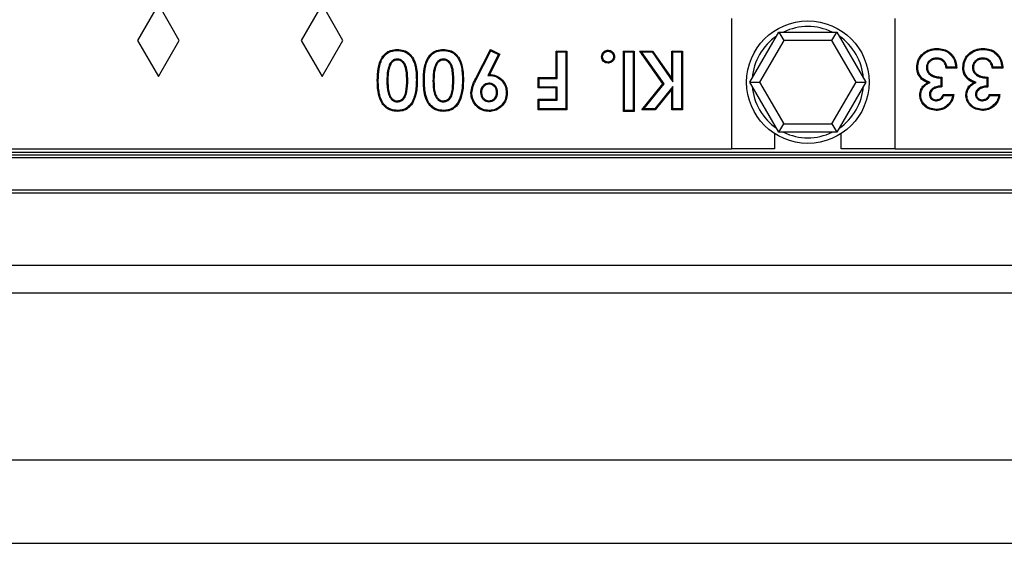
# Model space of a CAD drawing. Units: millimetres. Extents: x 0 to 420, y 0 to 297.
# Drawn here: x 305 to 341, y 86 to 105 of the extents above; entities that cross this region are included whole.
import ezdxf

# ---------------------------------------------------------------- set-up
doc = ezdxf.new("R2010")
doc.units = ezdxf.units.MM

msp = doc.modelspace()

# ---------------------------------------------------------------- linework, layer by layer
at = {"color": 7, "linetype": 'Continuous', "lineweight": 25}
for p, q in [((310.2087, 105.8161), (309.4587, 104.5161)), ((310.9587, 104.5161), (310.2087, 105.8161)), ((316.0887, 105.8161), (315.3387, 104.5161)), ((316.8387, 104.5161), (316.0887, 105.8161)), ((330.7987, 105.3073), (330.7987, 100.6161)), ((336.6787, 100.6161), (336.6787, 105.3073)), ((331.4624, 103.0161), (332.5017, 104.8161)), ((332.5017, 104.8161), (332.6749, 104.5161)), ((332.5017, 104.8161), (334.5801, 104.8161)), ((334.4069, 104.5161), (334.5801, 104.8161)), ((334.5801, 104.8161), (335.6193, 103.0161)), ((309.4587, 104.5161), (310.2087, 103.2161)), ((310.2087, 103.2161), (310.9587, 104.5161)), ((315.3387, 104.5161), (316.0887, 103.2161)), ((316.0887, 103.2161), (316.8387, 104.5161)), ((332.6749, 104.5161), (331.8088, 103.0161)), ((334.4069, 104.5161), (332.6749, 104.5161)), ((335.2729, 103.0161), (334.4069, 104.5161)), ((321.5967, 103.1325), (322.1344, 104.1904)), ((321.628, 103.1167), (322.1498, 104.1434)), ((322.4239, 104.0053), (322.0458, 103.2613)), ((322.471, 104.0208), (322.1022, 103.2948)), ((322.1498, 104.1434), (322.1344, 104.1904)), ((322.1344, 104.1904), (322.471, 104.0208)), ((322.1498, 104.1434), (322.4239, 104.0053)), ((322.4239, 104.0053), (322.471, 104.0208)), ((324.5387, 104.1011), (324.5038, 104.1361)), ((324.5038, 104.1361), (324.8837, 104.1361)), ((324.5038, 103.1863), (324.5038, 104.1361)), ((324.5387, 103.1513), (324.5387, 104.1011)), ((324.5387, 104.1011), (324.8487, 104.1011)), ((324.8487, 104.1011), (324.8837, 104.1361)), ((324.8487, 104.1011), (324.8487, 102.0544)), ((324.8837, 104.1361), (324.8837, 102.0194)), ((326.9539, 104.1011), (326.9189, 104.1361)), ((326.9189, 101.9651), (326.9189, 104.1361)), ((326.9189, 104.1361), (327.2988, 104.1361)), ((326.9539, 102.0001), (326.9539, 104.1011)), ((326.9539, 104.1011), (327.2638, 104.1011)), ((327.2638, 104.1011), (327.2988, 104.1361)), ((327.2638, 104.1011), (327.2638, 102.0001)), ((327.2988, 104.1361), (327.2988, 101.9651)), ((327.5696, 104.1011), (327.5024, 104.1361)), ((328.33, 102.9556), (327.5024, 104.1361)), ((327.5024, 104.1361), (327.9599, 104.1361)), ((328.3738, 102.9542), (327.5696, 104.1011)), ((327.5696, 104.1011), (327.9417, 104.1011)), ((327.9417, 104.1011), (327.9599, 104.1361)), ((327.9417, 104.1011), (328.6907, 103.0326)), ((327.9599, 104.1361), (328.6557, 103.1435)), ((328.6907, 104.1011), (328.6557, 104.1361)), ((328.6557, 103.1435), (328.6557, 104.1361)), ((328.6557, 104.1361), (329.0356, 104.1361)), ((328.6907, 103.0326), (328.6907, 104.1011)), ((328.6907, 104.1011), (329.0006, 104.1011)), ((329.0006, 104.1011), (329.0356, 104.1361)), ((329.0006, 104.1011), (329.0006, 102.0544)), ((329.0356, 104.1361), (329.0356, 102.0194)), ((338.1889, 104.1927), (338.189, 104.2277)), ((339.8443, 104.1927), (339.8443, 104.2277)), ((318.5264, 103.6828), (318.5566, 103.665)), ((318.7887, 103.8455), (318.7885, 103.8104)), ((320.1817, 103.6828), (320.2119, 103.665)), ((320.4441, 103.8455), (320.4438, 103.8104)), ((338.1686, 103.8828), (338.1682, 103.8478)), ((339.824, 103.8828), (339.8235, 103.8478)), ((337.49, 103.5424), (337.455, 103.5425)), ((337.7999, 103.5383), (337.8349, 103.5387)), ((338.8932, 103.5221), (338.5133, 103.5221)), ((338.8554, 103.5571), (338.5424, 103.5571)), ((339.1453, 103.5424), (339.1103, 103.5425)), ((339.4553, 103.5383), (339.4903, 103.5387)), ((340.5486, 103.5221), (340.1687, 103.5221)), ((340.5107, 103.5571), (340.1977, 103.5571)), ((318.1073, 103.0786), (318.0723, 103.0786)), ((318.4173, 103.0787), (318.4523, 103.0786)), ((319.1657, 103.1028), (319.1307, 103.1028)), ((319.4756, 103.0986), (319.5106, 103.0985)), ((319.7627, 103.0786), (319.7277, 103.0786)), ((320.0726, 103.0787), (320.1076, 103.0786)), ((320.821, 103.1028), (320.786, 103.1028)), ((321.1309, 103.0986), (321.1659, 103.0985)), ((321.628, 103.1167), (321.5967, 103.1325)), ((322.0458, 103.2613), (322.1022, 103.2948)), ((322.0834, 102.9771), (322.0835, 102.9421)), ((323.8875, 103.1513), (323.8525, 103.1863)), ((323.8525, 103.1863), (324.5038, 103.1863)), ((323.8525, 102.8064), (323.8525, 103.1863)), ((323.8875, 102.8414), (323.8875, 103.1513)), ((323.8875, 103.1513), (324.5387, 103.1513)), ((324.5387, 103.1513), (324.5038, 103.1863)), ((327.5757, 102.0194), (328.33, 102.9556)), ((327.6489, 102.0544), (328.3738, 102.9542)), ((328.3738, 102.9542), (328.33, 102.9556)), ((328.6907, 103.0326), (328.6557, 103.1435)), ((331.4624, 103.0161), (331.8088, 103.0161)), ((332.5017, 101.2161), (331.4624, 103.0161)), ((331.8088, 103.0161), (332.6749, 101.5161)), ((334.4069, 101.5161), (335.2729, 103.0161)), ((335.6193, 103.0161), (334.5801, 101.2161)), ((335.2729, 103.0161), (335.6193, 103.0161)), ((337.9334, 103.0094), (337.8468, 103.001)), ((338.3155, 103.1624), (338.3155, 102.8758)), ((338.3505, 103.1965), (338.3505, 102.8437)), ((339.5888, 103.0094), (339.5021, 103.001)), ((339.9709, 103.1624), (339.9709, 102.8758)), ((340.0059, 103.1965), (340.0059, 102.8437)), ((321.7822, 102.6464), (321.8172, 102.6465)), ((322.395, 102.6453), (322.36, 102.6453)), ((323.8875, 102.8414), (323.8525, 102.8064)), ((324.5038, 102.8064), (323.8525, 102.8064)), ((324.5387, 102.8414), (323.8875, 102.8414)), ((324.5387, 102.8414), (324.5038, 102.8064)), ((324.5038, 102.3993), (324.5038, 102.8064)), ((324.5387, 102.3643), (324.5387, 102.8414)), ((328.6907, 102.8636), (328.0385, 102.0544)), ((328.6557, 102.7644), (328.0553, 102.0194)), ((328.6907, 102.8636), (328.6557, 102.7644)), ((328.6557, 102.0194), (328.6557, 102.7644)), ((328.6907, 102.0544), (328.6907, 102.8636)), ((318.7886, 102.31), (318.7885, 102.3451)), ((320.444, 102.31), (320.4438, 102.3451)), ((322.0847, 102.31), (322.0848, 102.3451)), ((323.8875, 102.3643), (323.8525, 102.3993)), ((323.8525, 102.3993), (324.5038, 102.3993)), ((323.8525, 102.0194), (323.8525, 102.3993)), ((323.8875, 102.0544), (323.8875, 102.3643)), ((323.8875, 102.3643), (324.5387, 102.3643)), ((324.5387, 102.3643), (324.5038, 102.3993)), ((337.9084, 102.5814), (337.9435, 102.5817)), ((338.1574, 102.3474), (338.1572, 102.3824)), ((338.4048, 102.5723), (338.7847, 102.5723)), ((338.4295, 102.5374), (338.7441, 102.5374)), ((339.5638, 102.5814), (339.5988, 102.5817)), ((339.8127, 102.3474), (339.8125, 102.3824)), ((340.0601, 102.5723), (340.44, 102.5723)), ((340.0848, 102.5374), (340.3994, 102.5374)), ((318.7975, 102.0002), (318.7978, 101.9651)), ((320.4528, 102.0002), (320.4532, 101.9651)), ((322.0919, 102.0002), (322.092, 101.9651)), ((323.8875, 102.0544), (323.8525, 102.0194)), ((324.8837, 102.0194), (323.8525, 102.0194)), ((324.8487, 102.0544), (323.8875, 102.0544)), ((324.8487, 102.0544), (324.8837, 102.0194)), ((326.9539, 102.0001), (326.9189, 101.9651)), ((327.2988, 101.9651), (326.9189, 101.9651)), ((327.2638, 102.0001), (326.9539, 102.0001)), ((327.2638, 102.0001), (327.2988, 101.9651)), ((327.6489, 102.0544), (327.5757, 102.0194)), ((328.0553, 102.0194), (327.5757, 102.0194)), ((328.0385, 102.0544), (327.6489, 102.0544)), ((328.0385, 102.0544), (328.0553, 102.0194)), ((328.6907, 102.0544), (328.6557, 102.0194)), ((329.0356, 102.0194), (328.6557, 102.0194)), ((329.0006, 102.0544), (328.6907, 102.0544)), ((329.0006, 102.0544), (329.0356, 102.0194)), ((332.5017, 101.2161), (332.6749, 101.5161)), ((334.5801, 101.2161), (332.5017, 101.2161)), ((332.6749, 101.5161), (334.4069, 101.5161)), ((334.4069, 101.5161), (334.5801, 101.2161)), ((332.3409, 101.1721), (332.3409, 100.6161)), ((334.7409, 100.6161), (334.7409, 101.1721)), ((248.4587, 100.5015), (348.2587, 100.5015)), ((266.1187, 100.6161), (330.7987, 100.6161)), ((332.3409, 100.6161), (330.7987, 100.6161)), ((336.6787, 100.6161), (334.7409, 100.6161)), ((336.6787, 100.6161), (348.2587, 100.6161)), ((248.4587, 100.4015), (348.2587, 100.4015)), ((348.2587, 100.3015), (248.4587, 100.3015)), ((248.4587, 99.1415), (348.2587, 99.1415)), ((248.3587, 99.0415), (348.3587, 99.0415)), ((218.3587, 96.4415), (378.3587, 96.4415)), ((218.3587, 95.4415), (378.3587, 95.4415)), ((218.3587, 89.4415), (378.3587, 89.4415)), ((224.3587, 86.4415), (383.9587, 86.4415))]:
    msp.add_line(p, q, dxfattribs=at)
at = {"color": 7, "linetype": 'Continuous', "lineweight": 25, "flags": 128}
for points in [[(318.7868, 104.1554), (318.7868, 104.1729), (318.7868, 104.1904)], [(320.4421, 104.1554), (320.4421, 104.1729), (320.4421, 104.1904)], [(326.3626, 104.1282), (326.3626, 104.1427), (326.3626, 104.1632)], [(326.167, 103.9317), (326.1528, 103.9317), (326.132, 103.9317)], [(326.3626, 103.7369), (326.3626, 103.7227), (326.3626, 103.7019)], [(326.5582, 103.9317), (326.5725, 103.9317), (326.5933, 103.9317)], [(321.4723, 102.628), (321.4618, 102.628), (321.4513, 102.6279), (321.4373, 102.6279)], [(322.7049, 102.6249), (322.7154, 102.6249), (322.7259, 102.6249), (322.7399, 102.6249)], [(319.3075, 102.2724), (319.3163, 102.2666), (319.3251, 102.2608), (319.3367, 102.2531)], [(320.9629, 102.2724), (320.9716, 102.2666), (320.9804, 102.2608), (320.9921, 102.2531)], [(337.5986, 102.5572), (337.5811, 102.5574), (337.5635, 102.5575)], [(339.2539, 102.5572), (339.2364, 102.5574), (339.2189, 102.5575)], [(338.1547, 102.0375), (338.1546, 102.02), (338.1546, 102.0025)], [(338.5969, 102.2233), (338.6096, 102.2113), (338.6223, 102.1992)], [(339.81, 102.0375), (339.81, 102.02), (339.81, 102.0025)], [(340.2522, 102.2233), (340.2649, 102.2113), (340.2776, 102.1992)]]:
    msp.add_lwpolyline(points, dxfattribs=at)
at = {"color": 7, "linetype": 'Continuous', "lineweight": 25}
msp.add_circle((333.5409, 103.0161), 2.2, dxfattribs=at)
for start, end in [(64.15807, 115.84193), (124.15807, 175.84193), (4.15807, 55.84193), (184.15807, 235.84193), (304.15807, 355.84193), (244.15807, 295.84193)]:
    msp.add_arc((333.5409, 103.0161), 2, start, end, dxfattribs=at)
for points, knots in [([(318.0723, 103.0786), (318.0756, 103.2209), (318.0823, 103.5074), (318.1912, 103.8531), (318.3678, 104.0668), (318.5568, 104.1743), (318.7045, 104.1846), (318.7868, 104.1904)], [0, 0, 0, 0, 0.2860612, 0.5761992, 0.7057328, 0.8359444, 1, 1, 1, 1]), ([(318.1073, 103.0786), (318.1105, 103.218), (318.117, 103.4987), (318.2217, 103.8353), (318.3912, 104.0398), (318.5691, 104.1405), (318.7085, 104.15), (318.7868, 104.1554)], [0, 0, 0, 0, 0.2910403, 0.5863036, 0.7118221, 0.8380147, 1, 1, 1, 1]), ([(318.7868, 104.1904), (318.8685, 104.1846), (319.0164, 104.1742), (319.2077, 104.069), (319.3638, 103.893), (319.4998, 103.565), (319.5064, 103.2809), (319.5106, 103.0985)], [0, 0, 0, 0, 0.1640249, 0.2969044, 0.4295423, 0.6339553, 1, 1, 1, 1]), ([(318.7868, 104.1554), (318.8687, 104.1494), (319.013, 104.1389), (319.195, 104.0332), (319.34, 103.8628), (319.4658, 103.5469), (319.4718, 103.2735), (319.4756, 103.0986)], [0, 0, 0, 0, 0.1705172, 0.300323, 0.4297334, 0.6349338, 1, 1, 1, 1]), ([(319.7277, 103.0786), (319.731, 103.2209), (319.7377, 103.5074), (319.8465, 103.8531), (320.0231, 104.0668), (320.2121, 104.1743), (320.3598, 104.1846), (320.4421, 104.1904)], [0, 0, 0, 0, 0.28606123, 0.57619922, 0.70573284, 0.83594445, 1, 1, 1, 1]), ([(319.7627, 103.0786), (319.7659, 103.218), (319.7723, 103.4987), (319.8771, 103.8353), (320.0466, 104.0398), (320.2245, 104.1405), (320.3638, 104.15), (320.4421, 104.1554)], [0, 0, 0, 0, 0.2910403, 0.5863036, 0.7118221, 0.8380147, 1, 1, 1, 1]), ([(320.4421, 104.1904), (320.5238, 104.1846), (320.6717, 104.1742), (320.863, 104.069), (321.0191, 103.893), (321.1552, 103.565), (321.1617, 103.2809), (321.1659, 103.0985)], [0, 0, 0, 0, 0.1640249, 0.2969044, 0.4295423, 0.6339553, 1, 1, 1, 1]), ([(320.4421, 104.1554), (320.5241, 104.1494), (320.6684, 104.1389), (320.8504, 104.0332), (320.9953, 103.8628), (321.1211, 103.5469), (321.1271, 103.2735), (321.1309, 103.0986)], [0, 0, 0, 0, 0.1705172, 0.300323, 0.4297334, 0.6349338, 1, 1, 1, 1]), ([(326.132, 103.9317), (326.1345, 103.9599), (326.1399, 104.0187), (326.1893, 104.0906), (326.2554, 104.1433), (326.3171, 104.1611), (326.3536, 104.1628), (326.3626, 104.1632)], [0, 0, 0, 0, 0.2316394, 0.4833667, 0.6965949, 0.9246535, 1, 1, 1, 1]), ([(326.167, 103.9317), (326.1701, 103.9601), (326.1759, 104.0136), (326.2242, 104.075), (326.2816, 104.1169), (326.3316, 104.1266), (326.3584, 104.128), (326.3626, 104.1282)], [0, 0, 0, 0, 0.27435045, 0.51605594, 0.73713133, 0.958342, 1, 1, 1, 1]), ([(326.3626, 104.1632), (326.3909, 104.1606), (326.4496, 104.1551), (326.5216, 104.1055), (326.5728, 104.0401), (326.5912, 103.9787), (326.5928, 103.9422), (326.5933, 103.9317)], [0, 0, 0, 0, 0.2320782, 0.4828745, 0.6971751, 0.9127062, 1, 1, 1, 1]), ([(326.3626, 104.1282), (326.3911, 104.125), (326.4446, 104.119), (326.5062, 104.0706), (326.5465, 104.0132), (326.5568, 103.9634), (326.558, 103.9368), (326.5582, 103.9317)], [0, 0, 0, 0, 0.2749545, 0.5155796, 0.739443, 0.9495744, 1, 1, 1, 1]), ([(337.455, 103.5425), (337.4625, 103.6243), (337.4778, 103.7909), (337.6143, 103.9973), (337.8002, 104.1471), (338.0002, 104.2192), (338.1342, 104.2252), (338.189, 104.2277)], [0, 0, 0, 0, 0.2179421, 0.4433963, 0.6405495, 0.8531178, 1, 1, 1, 1]), ([(337.49, 103.5424), (337.4979, 103.6245), (337.5135, 103.7859), (337.6492, 103.9824), (337.8273, 104.1215), (338.0159, 104.1855), (338.1399, 104.1907), (338.1889, 104.1927)], [0, 0, 0, 0, 0.2295146, 0.45139637, 0.65010689, 0.86166385, 1, 1, 1, 1]), ([(338.1889, 104.1927), (338.2706, 104.1866), (338.4202, 104.1753), (338.6144, 104.068), (338.7528, 103.9143), (338.8316, 103.7354), (338.8481, 103.612), (338.8554, 103.5571)], [0, 0, 0, 0, 0.2382087, 0.4365711, 0.6347156, 0.8376743, 1, 1, 1, 1]), ([(338.189, 104.2277), (338.2704, 104.2218), (338.4236, 104.2107), (338.6264, 104.1038), (338.7754, 103.9448), (338.869, 103.743), (338.8851, 103.5964), (338.8932, 103.5221)], [0, 0, 0, 0, 0.2187301, 0.4110552, 0.6032405, 0.7991443, 1, 1, 1, 1]), ([(339.1103, 103.5425), (339.1179, 103.6243), (339.1331, 103.7909), (339.2696, 103.9973), (339.4555, 104.1471), (339.6556, 104.2192), (339.7896, 104.2252), (339.8443, 104.2277)], [0, 0, 0, 0, 0.2179421, 0.4433963, 0.6405495, 0.8531178, 1, 1, 1, 1]), ([(339.1453, 103.5424), (339.1533, 103.6245), (339.1689, 103.7859), (339.3045, 103.9824), (339.4827, 104.1215), (339.6713, 104.1855), (339.7952, 104.1907), (339.8443, 104.1927)], [0, 0, 0, 0, 0.2295146, 0.4513964, 0.6501069, 0.8616639, 1, 1, 1, 1]), ([(339.8443, 104.2277), (339.9258, 104.2218), (340.0789, 104.2107), (340.2818, 104.1038), (340.4307, 103.9448), (340.5244, 103.743), (340.5404, 103.5964), (340.5486, 103.5221)], [0, 0, 0, 0, 0.2187301, 0.4110552, 0.6032405, 0.7991443, 1, 1, 1, 1]), ([(339.8443, 104.1927), (339.9259, 104.1866), (340.0756, 104.1753), (340.2698, 104.068), (340.4081, 103.9143), (340.487, 103.7354), (340.5034, 103.612), (340.5107, 103.5571)], [0, 0, 0, 0, 0.2382087, 0.4365711, 0.6347156, 0.8376743, 1, 1, 1, 1]), ([(318.5264, 103.6828), (318.4953, 103.607), (318.4405, 103.4733), (318.421, 103.2662), (318.4185, 103.1414), (318.4173, 103.0787)], [0, 0, 0, 0, 0.3946331, 0.6957732, 1, 1, 1, 1]), ([(318.5566, 103.665), (318.5261, 103.5888), (318.4735, 103.4574), (318.4556, 103.2565), (318.4534, 103.1381), (318.4523, 103.0786)], [0, 0, 0, 0, 0.4074737, 0.7024224, 1, 1, 1, 1]), ([(318.7887, 103.8455), (318.7529, 103.8419), (318.6822, 103.835), (318.5885, 103.7735), (318.5476, 103.7138), (318.5264, 103.6828)], [0, 0, 0, 0, 0.33054584, 0.65289835, 1, 1, 1, 1]), ([(318.7885, 103.8104), (318.7587, 103.8077), (318.6988, 103.8023), (318.6146, 103.7495), (318.5771, 103.6948), (318.5566, 103.665)], [0, 0, 0, 0, 0.31046307, 0.62329253, 1, 1, 1, 1]), ([(319.1307, 103.1028), (319.1288, 103.1841), (319.1249, 103.349), (319.0929, 103.5539), (319.0158, 103.6971), (318.9385, 103.772), (318.8565, 103.8063), (318.8083, 103.8092), (318.7885, 103.8104)], [0, 0, 0, 0, 0.2806224, 0.5693505, 0.7015768, 0.834376, 0.9318492, 1, 1, 1, 1]), ([(319.1657, 103.1028), (319.1638, 103.1841), (319.1599, 103.3516), (319.1267, 103.5641), (319.044, 103.7198), (318.9547, 103.8045), (318.8623, 103.8411), (318.8094, 103.8443), (318.7887, 103.8455)], [0, 0, 0, 0, 0.2641102, 0.5437415, 0.6858242, 0.828597, 0.9331522, 1, 1, 1, 1]), ([(320.1817, 103.6828), (320.1507, 103.607), (320.0959, 103.4733), (320.0763, 103.2662), (320.0738, 103.1414), (320.0726, 103.0787)], [0, 0, 0, 0, 0.3946331, 0.6957732, 1, 1, 1, 1]), ([(320.2119, 103.665), (320.1814, 103.5888), (320.1288, 103.4574), (320.111, 103.2565), (320.1087, 103.1381), (320.1076, 103.0786)], [0, 0, 0, 0, 0.40747374, 0.70242243, 1, 1, 1, 1]), ([(320.4441, 103.8455), (320.4083, 103.8419), (320.3375, 103.835), (320.2438, 103.7735), (320.2029, 103.7138), (320.1817, 103.6828)], [0, 0, 0, 0, 0.3305458, 0.6528983, 1, 1, 1, 1]), ([(320.4438, 103.8104), (320.414, 103.8077), (320.3541, 103.8023), (320.2699, 103.7495), (320.2324, 103.6948), (320.2119, 103.665)], [0, 0, 0, 0, 0.3104631, 0.6232925, 1, 1, 1, 1]), ([(320.786, 103.1028), (320.7841, 103.1841), (320.7802, 103.349), (320.7482, 103.5539), (320.6712, 103.6971), (320.5939, 103.772), (320.5118, 103.8063), (320.4637, 103.8092), (320.4438, 103.8104)], [0, 0, 0, 0, 0.2806224, 0.5693505, 0.7015768, 0.834376, 0.9318492, 1, 1, 1, 1]), ([(320.821, 103.1028), (320.8191, 103.1841), (320.8153, 103.3516), (320.7821, 103.5641), (320.6994, 103.7198), (320.61, 103.8045), (320.5177, 103.8411), (320.4647, 103.8443), (320.4441, 103.8455)], [0, 0, 0, 0, 0.2641102, 0.5437415, 0.6858242, 0.828597, 0.9331522, 1, 1, 1, 1]), ([(326.3626, 103.7019), (326.3351, 103.7044), (326.2768, 103.7098), (326.2046, 103.7583), (326.1525, 103.8237), (326.134, 103.8851), (326.1324, 103.9215), (326.132, 103.9317)], [0, 0, 0, 0, 0.22747948, 0.48098812, 0.69698743, 0.91471402, 1, 1, 1, 1]), ([(326.3626, 103.7369), (326.3348, 103.74), (326.2819, 103.7458), (326.22, 103.7931), (326.1788, 103.8502), (326.1685, 103.8999), (326.1672, 103.9266), (326.167, 103.9317)], [0, 0, 0, 0, 0.2695878, 0.5137586, 0.737657, 0.9498021, 1, 1, 1, 1]), ([(326.5582, 103.9317), (326.5552, 103.9038), (326.5494, 103.8504), (326.502, 103.7895), (326.4448, 103.7495), (326.3957, 103.7385), (326.3681, 103.7372), (326.3626, 103.7369)], [0, 0, 0, 0, 0.270392, 0.5182541, 0.7285679, 0.945686, 1, 1, 1, 1]), ([(326.5933, 103.9317), (326.5907, 103.9041), (326.5859, 103.8513), (326.5446, 103.7834), (326.4859, 103.7315), (326.4211, 103.7049), (326.378, 103.7027), (326.3626, 103.7019)], [0, 0, 0, 0, 0.22794537, 0.4353485, 0.64206678, 0.87248483, 1, 1, 1, 1]), ([(338.1686, 103.8828), (338.1244, 103.8793), (338.0399, 103.8728), (337.9283, 103.8116), (337.845, 103.7231), (337.8045, 103.6248), (337.8011, 103.5616), (337.7999, 103.5383)], [0, 0, 0, 0, 0.2348079, 0.4488599, 0.662691, 0.8753958, 1, 1, 1, 1]), ([(338.1682, 103.8478), (338.1238, 103.844), (338.0437, 103.8373), (337.9428, 103.7771), (337.8714, 103.6976), (337.8384, 103.6118), (337.8358, 103.5578), (337.8349, 103.5387)], [0, 0, 0, 0, 0.2612294, 0.4706653, 0.6796921, 0.8867902, 1, 1, 1, 1]), ([(338.5133, 103.5221), (338.5015, 103.5761), (338.4824, 103.6631), (338.4093, 103.7639), (338.3247, 103.8216), (338.2401, 103.8449), (338.1874, 103.847), (338.1682, 103.8478)], [0, 0, 0, 0, 0.312966, 0.5053938, 0.6979334, 0.889803, 1, 1, 1, 1]), ([(338.5424, 103.5571), (338.5261, 103.6167), (338.4996, 103.7135), (338.4037, 103.8154), (338.2955, 103.8734), (338.2129, 103.8795), (338.1686, 103.8828)], [0, 0, 0, 0, 0.3359882, 0.5461753, 0.7564488, 1, 1, 1, 1]), ([(339.824, 103.8828), (339.7798, 103.8793), (339.6952, 103.8728), (339.5837, 103.8116), (339.5004, 103.7231), (339.4598, 103.6248), (339.4565, 103.5616), (339.4553, 103.5383)], [0, 0, 0, 0, 0.2348079, 0.4488599, 0.662691, 0.8753958, 1, 1, 1, 1]), ([(339.8235, 103.8478), (339.7791, 103.844), (339.6991, 103.8373), (339.5981, 103.7771), (339.5267, 103.6976), (339.4937, 103.6118), (339.4912, 103.5578), (339.4903, 103.5387)], [0, 0, 0, 0, 0.2612294, 0.4706653, 0.6796921, 0.8867902, 1, 1, 1, 1]), ([(340.1687, 103.5221), (340.1568, 103.5761), (340.1377, 103.6631), (340.0647, 103.7639), (339.98, 103.8216), (339.8954, 103.8449), (339.8427, 103.847), (339.8235, 103.8478)], [0, 0, 0, 0, 0.312966, 0.5053938, 0.6979334, 0.889803, 1, 1, 1, 1]), ([(340.1977, 103.5571), (340.1814, 103.6167), (340.1549, 103.7135), (340.059, 103.8154), (339.9508, 103.8734), (339.8683, 103.8795), (339.824, 103.8828)], [0, 0, 0, 0, 0.3359882, 0.5461753, 0.7564488, 1, 1, 1, 1]), ([(337.8468, 103.001), (337.7845, 103.0266), (337.6595, 103.078), (337.5292, 103.2291), (337.4627, 103.3914), (337.4573, 103.4968), (337.455, 103.5425)], [0, 0, 0, 0, 0.2788877, 0.5597975, 0.8093487, 1, 1, 1, 1]), ([(337.9334, 103.0094), (337.8388, 103.0417), (337.6898, 103.0926), (337.5536, 103.2596), (337.4966, 103.4046), (337.492, 103.5016), (337.49, 103.5424)], [0, 0, 0, 0, 0.3894644, 0.6135377, 0.8374311, 1, 1, 1, 1]), ([(337.7999, 103.5383), (337.805, 103.4949), (337.8147, 103.413), (337.8951, 103.3041), (338.0209, 103.2144), (338.1724, 103.1723), (338.276, 103.1651), (338.3155, 103.1624)], [0, 0, 0, 0, 0.1829917, 0.344866, 0.5578783, 0.8315499, 1, 1, 1, 1]), ([(337.8349, 103.5387), (337.8382, 103.5055), (337.8448, 103.439), (337.9054, 103.3448), (338.011, 103.2604), (338.1678, 103.2055), (338.2881, 103.1996), (338.3505, 103.1965)], [0, 0, 0, 0, 0.1438864, 0.2887786, 0.4747567, 0.7272049, 1, 1, 1, 1]), ([(338.5424, 103.5571), (338.5393, 103.5533), (338.5329, 103.5456), (338.5232, 103.5339), (338.5166, 103.5261), (338.5133, 103.5221)], [0, 0, 0, 0, 0.3275027, 0.6637513, 1, 1, 1, 1]), ([(338.8554, 103.5571), (338.8617, 103.5513), (338.8744, 103.5396), (338.887, 103.528), (338.8932, 103.5221)], [0, 0, 0, 0, 0.4999999, 1, 1, 1, 1]), ([(339.5021, 103.001), (339.4399, 103.0266), (339.3149, 103.078), (339.1846, 103.2291), (339.1181, 103.3914), (339.1127, 103.4968), (339.1103, 103.5425)], [0, 0, 0, 0, 0.27888768, 0.55979747, 0.80934875, 1, 1, 1, 1]), ([(339.5888, 103.0094), (339.4942, 103.0417), (339.3452, 103.0926), (339.2089, 103.2596), (339.1519, 103.4046), (339.1473, 103.5016), (339.1453, 103.5424)], [0, 0, 0, 0, 0.3894644, 0.6135377, 0.8374311, 1, 1, 1, 1]), ([(339.4553, 103.5383), (339.4604, 103.4949), (339.47, 103.413), (339.5505, 103.3041), (339.6763, 103.2144), (339.8278, 103.1723), (339.9314, 103.1651), (339.9709, 103.1624)], [0, 0, 0, 0, 0.1829917, 0.344866, 0.5578783, 0.8315499, 1, 1, 1, 1]), ([(339.4903, 103.5387), (339.4936, 103.5055), (339.5002, 103.439), (339.5607, 103.3448), (339.6663, 103.2604), (339.8231, 103.2055), (339.9434, 103.1996), (340.0059, 103.1965)], [0, 0, 0, 0, 0.1438864, 0.2887786, 0.4747567, 0.7272049, 1, 1, 1, 1]), ([(340.1977, 103.5571), (340.1946, 103.5533), (340.1882, 103.5456), (340.1785, 103.5339), (340.172, 103.5261), (340.1687, 103.5221)], [0, 0, 0, 0, 0.3275027, 0.6637513, 1, 1, 1, 1]), ([(340.5107, 103.5571), (340.5171, 103.5513), (340.5297, 103.5396), (340.5423, 103.528), (340.5486, 103.5221)], [0, 0, 0, 0, 0.4999999, 1, 1, 1, 1]), ([(318.7978, 101.9651), (318.7161, 101.9718), (318.5666, 101.9839), (318.3734, 102.093), (318.2172, 102.2742), (318.0844, 102.6079), (318.0771, 102.8944), (318.0723, 103.0786)], [0, 0, 0, 0, 0.1623271, 0.2967331, 0.4311079, 0.6342701, 1, 1, 1, 1]), ([(318.7975, 102.0002), (318.7155, 102.0071), (318.5705, 102.0194), (318.3879, 102.1276), (318.243, 102.3013), (318.1186, 102.623), (318.1117, 102.9004), (318.1073, 103.0786)], [0, 0, 0, 0, 0.1687608, 0.2984257, 0.4280585, 0.6324147, 1, 1, 1, 1]), ([(318.4173, 103.0787), (318.4186, 102.9261), (318.4206, 102.7072), (318.5167, 102.4658), (318.6087, 102.3672), (318.6962, 102.3179), (318.7579, 102.3126), (318.7886, 102.31)], [0, 0, 0, 0, 0.4805579, 0.6893372, 0.8052575, 0.9030924, 1, 1, 1, 1]), ([(318.4523, 103.0786), (318.4537, 103.0033), (318.4568, 102.8485), (318.4827, 102.6455), (318.5458, 102.4901), (318.6203, 102.4033), (318.7022, 102.353), (318.759, 102.3478), (318.7885, 102.3451)], [0, 0, 0, 0, 0.2539172, 0.5216876, 0.6846133, 0.810424, 0.9014179, 1, 1, 1, 1]), ([(318.7885, 102.3451), (318.8281, 102.3498), (318.8976, 102.3582), (318.9822, 102.4149), (319.0543, 102.513), (319.1269, 102.7446), (319.1291, 102.9542), (319.1307, 103.1028)], [0, 0, 0, 0, 0.127862, 0.2245232, 0.3212838, 0.5191016, 1, 1, 1, 1]), ([(318.7886, 102.31), (318.828, 102.3143), (318.9081, 102.3229), (319.0081, 102.3881), (319.0912, 102.5076), (319.1616, 102.7477), (319.164, 102.9597), (319.1657, 103.1028)], [0, 0, 0, 0, 0.120271, 0.2449089, 0.3514984, 0.5618941, 1, 1, 1, 1]), ([(319.4756, 103.0986), (319.4738, 103.0183), (319.4702, 102.8578), (319.4412, 102.5731), (319.3579, 102.3857), (319.3075, 102.2724)], [0, 0, 0, 0, 0.2830813, 0.5664247, 1, 1, 1, 1]), ([(319.5106, 103.0985), (319.5088, 103.0183), (319.5053, 102.8578), (319.4759, 102.5664), (319.3899, 102.3727), (319.3367, 102.2531)], [0, 0, 0, 0, 0.2765074, 0.5532566, 1, 1, 1, 1]), ([(320.4532, 101.9651), (320.3714, 101.9718), (320.2219, 101.9839), (320.0287, 102.093), (319.8726, 102.2742), (319.7397, 102.6079), (319.7324, 102.8944), (319.7277, 103.0786)], [0, 0, 0, 0, 0.1623271, 0.2967331, 0.4311079, 0.6342701, 1, 1, 1, 1]), ([(320.4528, 102.0002), (320.3708, 102.0071), (320.2258, 102.0194), (320.0433, 102.1276), (319.8984, 102.3013), (319.7739, 102.623), (319.7671, 102.9004), (319.7627, 103.0786)], [0, 0, 0, 0, 0.1687608, 0.2984257, 0.4280585, 0.6324147, 1, 1, 1, 1]), ([(320.0726, 103.0787), (320.074, 102.9261), (320.0759, 102.7072), (320.1721, 102.4658), (320.264, 102.3672), (320.3515, 102.3179), (320.4133, 102.3126), (320.444, 102.31)], [0, 0, 0, 0, 0.4805579, 0.6893372, 0.8052575, 0.9030924, 1, 1, 1, 1]), ([(320.1076, 103.0786), (320.1091, 103.0033), (320.1121, 102.8485), (320.1381, 102.6455), (320.2011, 102.4901), (320.2756, 102.4033), (320.3576, 102.353), (320.4143, 102.3478), (320.4438, 102.3451)], [0, 0, 0, 0, 0.2539172, 0.5216876, 0.6846133, 0.810424, 0.9014179, 1, 1, 1, 1]), ([(320.4438, 102.3451), (320.4834, 102.3498), (320.5529, 102.3582), (320.6375, 102.4149), (320.7096, 102.513), (320.7823, 102.7446), (320.7845, 102.9542), (320.786, 103.1028)], [0, 0, 0, 0, 0.127862, 0.2245232, 0.3212838, 0.5191016, 1, 1, 1, 1]), ([(320.444, 102.31), (320.4833, 102.3143), (320.5634, 102.3229), (320.6634, 102.3881), (320.7465, 102.5076), (320.8169, 102.7477), (320.8194, 102.9597), (320.821, 103.1028)], [0, 0, 0, 0, 0.120271, 0.2449089, 0.3514984, 0.5618941, 1, 1, 1, 1]), ([(321.1309, 103.0986), (321.1291, 103.0183), (321.1256, 102.8578), (321.0966, 102.5731), (321.0132, 102.3857), (320.9629, 102.2724)], [0, 0, 0, 0, 0.2830813, 0.5664247, 1, 1, 1, 1]), ([(321.1659, 103.0985), (321.1642, 103.0183), (321.1606, 102.8578), (321.1313, 102.5664), (321.0452, 102.3727), (320.9921, 102.2531)], [0, 0, 0, 0, 0.2765074, 0.5532566, 1, 1, 1, 1]), ([(321.4373, 102.6279), (321.446, 102.7094), (321.4598, 102.8393), (321.5342, 103.0021), (321.5759, 103.0889), (321.5967, 103.1325)], [0, 0, 0, 0, 0.45727679, 0.72812941, 1, 1, 1, 1]), ([(321.4723, 102.628), (321.4817, 102.7096), (321.4964, 102.8367), (321.5691, 102.994), (321.6084, 103.0758), (321.628, 103.1167)], [0, 0, 0, 0, 0.4726402, 0.7359453, 1, 1, 1, 1]), ([(322.0834, 102.9771), (322.0463, 102.9735), (321.9768, 102.9667), (321.8903, 102.9091), (321.8249, 102.8309), (321.7868, 102.7391), (321.7836, 102.6742), (321.7822, 102.6464)], [0, 0, 0, 0, 0.2218035, 0.4157704, 0.6087014, 0.8327648, 1, 1, 1, 1]), ([(322.0835, 102.9421), (322.0461, 102.9379), (321.9757, 102.9299), (321.8959, 102.8655), (321.8412, 102.787), (321.8195, 102.7104), (321.8178, 102.6618), (321.8172, 102.6465)], [0, 0, 0, 0, 0.2505171, 0.4721362, 0.6698019, 0.8962816, 1, 1, 1, 1]), ([(322.0458, 103.2613), (322.1276, 103.2585), (322.2762, 103.2535), (322.4672, 103.1471), (322.6111, 102.9951), (322.6946, 102.8107), (322.7018, 102.6798), (322.7049, 102.6249)], [0, 0, 0, 0, 0.2353861, 0.4278889, 0.6190803, 0.8403423, 1, 1, 1, 1]), ([(322.395, 102.6453), (322.3918, 102.6851), (322.3855, 102.7618), (322.3295, 102.8631), (322.2484, 102.9384), (322.1596, 102.973), (322.1037, 102.976), (322.0834, 102.9771)], [0, 0, 0, 0, 0.2345395, 0.4515923, 0.6686451, 0.8798653, 1, 1, 1, 1]), ([(322.36, 102.6453), (322.3564, 102.6853), (322.35, 102.7582), (322.2939, 102.8501), (322.2197, 102.9143), (322.1433, 102.939), (322.0979, 102.9413), (322.0835, 102.9421)], [0, 0, 0, 0, 0.2636551, 0.4805715, 0.6975085, 0.9041994, 1, 1, 1, 1]), ([(322.1022, 103.2948), (322.1844, 103.2866), (322.3437, 103.2707), (322.5358, 103.1348), (322.6731, 102.9608), (322.7337, 102.7811), (322.7382, 102.6661), (322.7399, 102.6249)], [0, 0, 0, 0, 0.23783718, 0.46043113, 0.66415061, 0.87969456, 1, 1, 1, 1]), ([(337.5635, 102.5575), (337.5712, 102.6244), (337.5858, 102.7521), (337.6974, 102.9089), (337.7979, 102.9709), (337.8468, 103.001)], [0, 0, 0, 0, 0.3611678, 0.6892372, 1, 1, 1, 1]), ([(337.5986, 102.5572), (337.604, 102.6122), (337.6149, 102.7225), (337.7035, 102.8607), (337.819, 102.9486), (337.8975, 102.9903), (337.9334, 103.0094)], [0, 0, 0, 0, 0.2749706, 0.5525465, 0.7951505, 1, 1, 1, 1]), ([(338.3155, 103.1624), (338.3192, 103.1659), (338.3269, 103.1734), (338.3385, 103.1848), (338.3465, 103.1926), (338.3505, 103.1965)], [0, 0, 0, 0, 0.3153685, 0.6576842, 1, 1, 1, 1]), ([(339.2189, 102.5575), (339.2265, 102.6244), (339.2412, 102.7521), (339.3527, 102.9089), (339.4532, 102.9709), (339.5021, 103.001)], [0, 0, 0, 0, 0.3611678, 0.6892372, 1, 1, 1, 1]), ([(339.2539, 102.5572), (339.2593, 102.6122), (339.2703, 102.7225), (339.3588, 102.8607), (339.4743, 102.9486), (339.5528, 102.9903), (339.5888, 103.0094)], [0, 0, 0, 0, 0.2749706, 0.5525465, 0.7951505, 1, 1, 1, 1]), ([(339.9709, 103.1624), (339.9745, 103.1659), (339.9822, 103.1734), (339.9939, 103.1848), (340.0019, 103.1926), (340.0059, 103.1965)], [0, 0, 0, 0, 0.3153685, 0.6576842, 1, 1, 1, 1]), ([(322.092, 101.9651), (322.0098, 101.9727), (321.8472, 101.9875), (321.6388, 102.1316), (321.4899, 102.33), (321.4401, 102.5115), (321.4377, 102.6103), (321.4373, 102.6279)], [0, 0, 0, 0, 0.2368281, 0.4683807, 0.7118197, 0.9488926, 1, 1, 1, 1]), ([(322.0919, 102.0002), (322.0094, 102.0081), (321.8521, 102.0233), (321.6557, 102.1661), (321.5177, 102.354), (321.4747, 102.5236), (321.4726, 102.6142), (321.4723, 102.628)], [0, 0, 0, 0, 0.25058677, 0.47786733, 0.72101748, 0.95752633, 1, 1, 1, 1]), ([(321.7822, 102.6464), (321.7879, 102.5931), (321.7977, 102.5009), (321.8769, 102.3948), (321.9706, 102.3234), (322.047, 102.3144), (322.0847, 102.31)], [0, 0, 0, 0, 0.315234, 0.5453507, 0.7757507, 1, 1, 1, 1]), ([(321.8172, 102.6465), (321.8218, 102.6002), (321.8297, 102.519), (321.8982, 102.4241), (321.9812, 102.3578), (322.0503, 102.3493), (322.0848, 102.3451)], [0, 0, 0, 0, 0.3075857, 0.5389409, 0.7704147, 1, 1, 1, 1]), ([(322.0847, 102.31), (322.1224, 102.3139), (322.1991, 102.322), (322.2932, 102.3875), (322.361, 102.475), (322.3913, 102.5651), (322.394, 102.6236), (322.395, 102.6453)], [0, 0, 0, 0, 0.2213309, 0.4509128, 0.6537563, 0.871248, 1, 1, 1, 1]), ([(322.0848, 102.3451), (322.1227, 102.3496), (322.1944, 102.3582), (322.2781, 102.4228), (322.3349, 102.5024), (322.3573, 102.5806), (322.3593, 102.6291), (322.36, 102.6453)], [0, 0, 0, 0, 0.2493271, 0.4715784, 0.6775169, 0.8926991, 1, 1, 1, 1]), ([(322.7049, 102.6249), (322.6971, 102.5427), (322.6818, 102.3818), (322.5477, 102.1877), (322.3749, 102.0532), (322.2132, 102.0038), (322.1174, 102.0009), (322.0919, 102.0002)], [0, 0, 0, 0, 0.2514568, 0.4927375, 0.7034809, 0.9211846, 1, 1, 1, 1]), ([(322.7399, 102.6249), (322.7325, 102.543), (322.7176, 102.3772), (322.5828, 102.173), (322.4013, 102.0269), (322.2276, 101.9698), (322.1218, 101.9662), (322.092, 101.9651)], [0, 0, 0, 0, 0.237654, 0.4812354, 0.6901907, 0.9127257, 1, 1, 1, 1]), ([(338.3155, 102.8758), (338.2632, 102.8703), (338.1668, 102.8602), (338.0431, 102.8111), (337.9584, 102.736), (337.9143, 102.6562), (337.91, 102.6018), (337.9084, 102.5814)], [0, 0, 0, 0, 0.2844543, 0.524176, 0.7063496, 0.889815, 1, 1, 1, 1]), ([(338.3505, 102.8437), (338.2983, 102.8392), (338.2024, 102.8309), (338.0792, 102.7913), (337.9958, 102.7253), (337.9505, 102.6533), (337.9455, 102.6021), (337.9435, 102.5817)], [0, 0, 0, 0, 0.2947751, 0.5413579, 0.7127471, 0.8857848, 1, 1, 1, 1]), ([(338.3155, 102.8758), (338.3201, 102.8716), (338.3282, 102.8642), (338.3398, 102.8535), (338.347, 102.847), (338.3505, 102.8437)], [0, 0, 0, 0, 0.3900706, 0.6950353, 1, 1, 1, 1]), ([(339.9709, 102.8758), (339.9186, 102.8703), (339.8222, 102.8602), (339.6985, 102.8111), (339.6138, 102.736), (339.5697, 102.6562), (339.5654, 102.6018), (339.5638, 102.5814)], [0, 0, 0, 0, 0.2844543, 0.524176, 0.7063496, 0.889815, 1, 1, 1, 1]), ([(340.0059, 102.8437), (339.9536, 102.8392), (339.8577, 102.8309), (339.7345, 102.7913), (339.6511, 102.7253), (339.6058, 102.6533), (339.6008, 102.6021), (339.5988, 102.5817)], [0, 0, 0, 0, 0.2947751, 0.5413579, 0.7127471, 0.8857848, 1, 1, 1, 1]), ([(339.9709, 102.8758), (339.9754, 102.8716), (339.9835, 102.8642), (339.9952, 102.8535), (340.0023, 102.847), (340.0059, 102.8437)], [0, 0, 0, 0, 0.3900706, 0.6950353, 1, 1, 1, 1]), ([(319.3075, 102.2724), (319.2556, 102.2085), (319.1639, 102.0957), (318.9741, 102.0111), (318.8545, 102.0037), (318.7975, 102.0002)], [0, 0, 0, 0, 0.4048354, 0.7161831, 1, 1, 1, 1]), ([(319.3367, 102.2531), (319.2853, 102.1892), (319.1921, 102.0735), (318.9942, 101.9786), (318.8629, 101.9696), (318.7978, 101.9651)], [0, 0, 0, 0, 0.3824907, 0.6937523, 1, 1, 1, 1]), ([(320.9629, 102.2724), (320.911, 102.2085), (320.8192, 102.0957), (320.6295, 102.0111), (320.5099, 102.0037), (320.4528, 102.0002)], [0, 0, 0, 0, 0.4048354, 0.7161831, 1, 1, 1, 1]), ([(320.9921, 102.2531), (320.9407, 102.1892), (320.8474, 102.0735), (320.6495, 101.9786), (320.5183, 101.9696), (320.4532, 101.9651)], [0, 0, 0, 0, 0.3824907, 0.6937523, 1, 1, 1, 1]), ([(338.1546, 102.0025), (338.0743, 102.0099), (337.9178, 102.0245), (337.7299, 102.1548), (337.6038, 102.3208), (337.5656, 102.4647), (337.5639, 102.5435), (337.5635, 102.5575)], [0, 0, 0, 0, 0.2655505, 0.51774, 0.7365658, 0.9530758, 1, 1, 1, 1]), ([(338.1547, 102.0375), (338.0741, 102.0454), (337.9227, 102.0604), (337.745, 102.1899), (337.6301, 102.3476), (337.6002, 102.4795), (337.5987, 102.548), (337.5986, 102.5572)], [0, 0, 0, 0, 0.2834957, 0.532405, 0.7556999, 0.967112, 1, 1, 1, 1]), ([(337.9084, 102.5814), (337.9112, 102.5515), (337.9164, 102.4964), (337.9601, 102.4273), (338.019, 102.3774), (338.0884, 102.3506), (338.1361, 102.3484), (338.1574, 102.3474)], [0, 0, 0, 0, 0.2333427, 0.4294821, 0.6250074, 0.8333856, 1, 1, 1, 1]), ([(337.9435, 102.5817), (337.9467, 102.5514), (337.9524, 102.4993), (337.9976, 102.4393), (338.051, 102.4006), (338.1073, 102.3842), (338.1432, 102.3829), (338.1572, 102.3824)], [0, 0, 0, 0, 0.2739187, 0.4721003, 0.6696517, 0.8720156, 1, 1, 1, 1]), ([(338.1572, 102.3824), (338.1881, 102.3856), (338.2504, 102.392), (338.3284, 102.4449), (338.3812, 102.5074), (338.3981, 102.5539), (338.4048, 102.5723)], [0, 0, 0, 0, 0.27676371, 0.55582403, 0.82443769, 1, 1, 1, 1]), ([(338.1574, 102.3474), (338.1941, 102.3514), (338.2674, 102.3595), (338.3574, 102.4227), (338.4085, 102.4868), (338.4255, 102.5278), (338.4295, 102.5374)], [0, 0, 0, 0, 0.31180147, 0.62081078, 0.91162108, 1, 1, 1, 1]), ([(338.4295, 102.5374), (338.4254, 102.5432), (338.4173, 102.5548), (338.409, 102.5665), (338.4048, 102.5723)], [0, 0, 0, 0, 0.4999996, 1, 1, 1, 1]), ([(338.7441, 102.5374), (338.7369, 102.5033), (338.723, 102.437), (338.6794, 102.327), (338.6278, 102.2622), (338.5969, 102.2233)], [0, 0, 0, 0, 0.2972759, 0.5782157, 1, 1, 1, 1]), ([(338.7847, 102.5723), (338.7792, 102.538), (338.7681, 102.4694), (338.7265, 102.3368), (338.6638, 102.254), (338.6223, 102.1992)], [0, 0, 0, 0, 0.2526167, 0.5056003, 1, 1, 1, 1]), ([(338.7441, 102.5374), (338.7509, 102.5432), (338.7646, 102.5548), (338.778, 102.5665), (338.7847, 102.5723)], [0, 0, 0, 0, 0.4999995, 1, 1, 1, 1]), ([(339.81, 102.0025), (339.7297, 102.0099), (339.5731, 102.0245), (339.3853, 102.1548), (339.2591, 102.3208), (339.2209, 102.4647), (339.2192, 102.5435), (339.2189, 102.5575)], [0, 0, 0, 0, 0.2655505, 0.51774, 0.7365658, 0.9530758, 1, 1, 1, 1]), ([(339.81, 102.0375), (339.7294, 102.0454), (339.578, 102.0604), (339.4004, 102.1899), (339.2855, 102.3476), (339.2555, 102.4795), (339.2541, 102.548), (339.2539, 102.5572)], [0, 0, 0, 0, 0.2834957, 0.532405, 0.7556999, 0.967112, 1, 1, 1, 1]), ([(339.5638, 102.5814), (339.5666, 102.5515), (339.5717, 102.4964), (339.6155, 102.4273), (339.6743, 102.3774), (339.7437, 102.3506), (339.7915, 102.3484), (339.8127, 102.3474)], [0, 0, 0, 0, 0.23334268, 0.42948207, 0.62500743, 0.83338564, 1, 1, 1, 1]), ([(339.5988, 102.5817), (339.6021, 102.5514), (339.6077, 102.4993), (339.653, 102.4393), (339.7063, 102.4006), (339.7627, 102.3842), (339.7986, 102.3829), (339.8125, 102.3824)], [0, 0, 0, 0, 0.2739187, 0.4721003, 0.6696517, 0.8720156, 1, 1, 1, 1]), ([(339.8125, 102.3824), (339.8435, 102.3856), (339.9057, 102.392), (339.9838, 102.4449), (340.0366, 102.5074), (340.0535, 102.5539), (340.0601, 102.5723)], [0, 0, 0, 0, 0.2767637, 0.555824, 0.8244377, 1, 1, 1, 1]), ([(339.8127, 102.3474), (339.8495, 102.3514), (339.9227, 102.3595), (340.0128, 102.4227), (340.0639, 102.4868), (340.0809, 102.5278), (340.0848, 102.5374)], [0, 0, 0, 0, 0.3118015, 0.6208108, 0.9116211, 1, 1, 1, 1]), ([(340.0848, 102.5374), (340.0808, 102.5432), (340.0726, 102.5548), (340.0643, 102.5665), (340.0601, 102.5723)], [0, 0, 0, 0, 0.4999996, 1, 1, 1, 1]), ([(340.3994, 102.5374), (340.3923, 102.5033), (340.3784, 102.437), (340.3347, 102.327), (340.2832, 102.2622), (340.2522, 102.2233)], [0, 0, 0, 0, 0.2972759, 0.5782157, 1, 1, 1, 1]), ([(340.44, 102.5723), (340.4345, 102.538), (340.4234, 102.4694), (340.3819, 102.3368), (340.3191, 102.254), (340.2776, 102.1992)], [0, 0, 0, 0, 0.2526167, 0.5056003, 1, 1, 1, 1]), ([(340.3994, 102.5374), (340.4063, 102.5432), (340.4199, 102.5548), (340.4333, 102.5665), (340.44, 102.5723)], [0, 0, 0, 0, 0.4999995, 1, 1, 1, 1]), ([(338.6223, 102.1992), (338.5597, 102.1454), (338.4402, 102.0426), (338.2641, 102.0048), (338.1724, 102.0029), (338.1546, 102.0025)], [0, 0, 0, 0, 0.469882, 0.8971052, 1, 1, 1, 1]), ([(338.5969, 102.2233), (338.5337, 102.1696), (338.4162, 102.0697), (338.2488, 102.0394), (338.1668, 102.0377), (338.1547, 102.0375)], [0, 0, 0, 0, 0.4983244, 0.9258899, 1, 1, 1, 1]), ([(340.2522, 102.2233), (340.189, 102.1696), (340.0716, 102.0697), (339.9041, 102.0394), (339.8221, 102.0377), (339.81, 102.0375)], [0, 0, 0, 0, 0.4983244, 0.9258899, 1, 1, 1, 1]), ([(340.2776, 102.1992), (340.215, 102.1454), (340.0955, 102.0426), (339.9195, 102.0048), (339.8278, 102.0029), (339.81, 102.0025)], [0, 0, 0, 0, 0.469882, 0.8971052, 1, 1, 1, 1])]:
    msp.add_open_spline(points, degree=3, knots=knots, dxfattribs=at)

doc.saveas('drawing.dxf')
